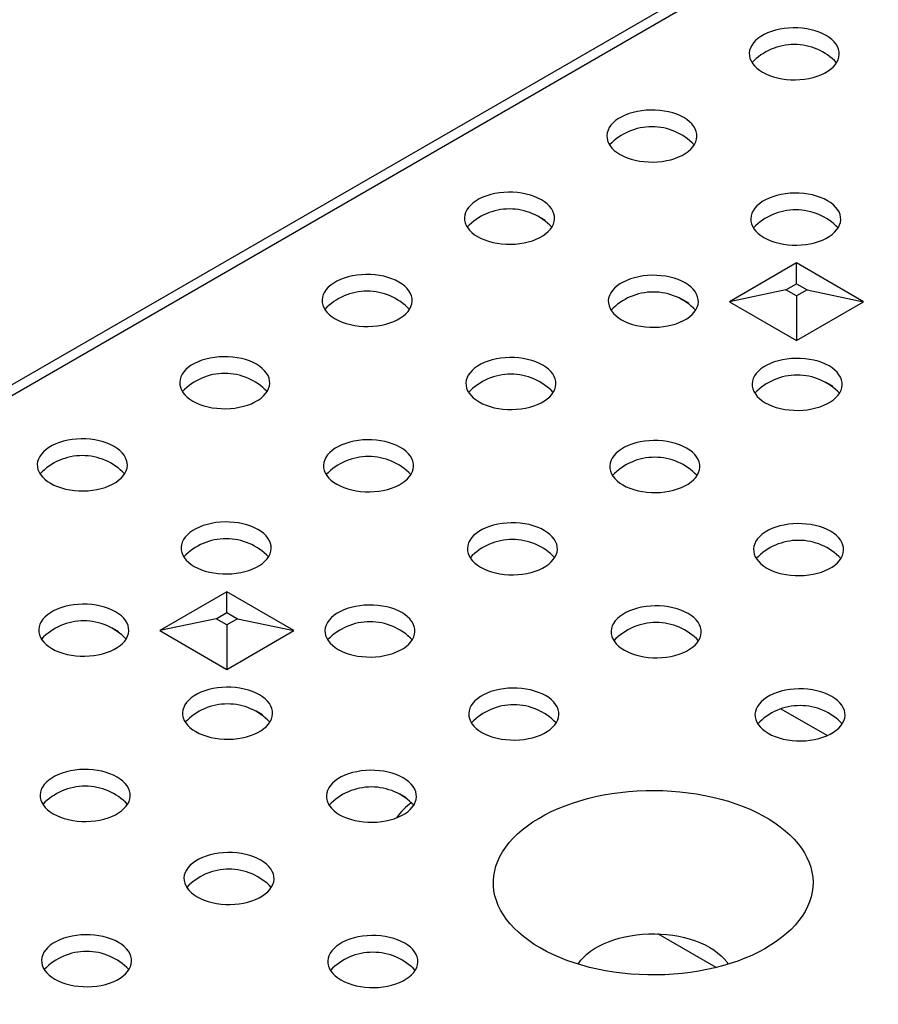
# Model space of a CAD drawing. Units: millimetres. Extents: x 28 to 1652, y 28 to 1160.
# Drawn here: x 1277 to 1337, y 932 to 1000 of the extents above; entities that cross this region are included whole.
import ezdxf

# ---------------------------------------------------------------- set-up
doc = ezdxf.new("R2010")
doc.units = ezdxf.units.MM
doc.header["$LTSCALE"] = 4
doc.layers.add('HAURATON_PRODUCT_CONTOUR', color=7, linetype='Continuous', lineweight=25)

msp = doc.modelspace()

# ---------------------------------------------------------------- linework, layer by layer
at = {"layer": 'HAURATON_PRODUCT_CONTOUR'}
for p, q in [((1376.704, 1031.773), (1163.158, 908.495)), ((1375.586, 1031.883), (1269.006, 970.356)), ((1313.071, 986.535), (1313.564, 986.251)), ((1330.889, 983.282), (1326.273, 980.617)), ((1335.506, 980.617), (1330.889, 983.282)), ((1330.889, 981.856), (1330.889, 983.282)), ((1330.158, 981.433), (1330.889, 981.856)), ((1330.889, 981.856), (1331.621, 981.433)), ((1330.158, 981.433), (1326.273, 980.617)), ((1330.889, 981.011), (1330.158, 981.433)), ((1331.621, 981.433), (1330.889, 981.011)), ((1331.621, 981.433), (1335.506, 980.617)), ((1322.971, 980.82), (1323.463, 980.536)), ((1326.273, 980.617), (1330.889, 977.952)), ((1330.889, 981.011), (1330.889, 977.952)), ((1330.889, 977.952), (1335.506, 980.617)), ((1332.87, 975.105), (1333.363, 974.821)), ((1291.684, 960.649), (1287.068, 957.984)), ((1296.301, 957.984), (1291.684, 960.649)), ((1291.684, 959.223), (1291.684, 960.649)), ((1290.953, 958.801), (1287.068, 957.984)), ((1290.953, 958.801), (1291.684, 959.223)), ((1291.684, 958.379), (1290.953, 958.801)), ((1291.684, 959.223), (1292.415, 958.801)), ((1292.415, 958.801), (1291.684, 958.379)), ((1292.415, 958.801), (1296.301, 957.984)), ((1283.798, 958.172), (1284.232, 957.922)), ((1291.684, 958.379), (1291.684, 955.319)), ((1287.068, 957.984), (1291.684, 955.319)), ((1291.684, 955.319), (1296.301, 957.984)), ((1293.698, 952.457), (1294.131, 952.207)), ((1333.007, 950.758), (1329.841, 952.586)), ((1303.597, 946.742), (1304.031, 946.492)), ((1304.521, 946.008), (1304.521, 945.933)), ((1325.359, 934.798), (1321.354, 937.11))]:
    msp.add_line(p, q, dxfattribs=at)
at = {"layer": 'HAURATON_PRODUCT_CONTOUR', "flags": 128}
for points in [[(1328.55, 996.411), (1328.783, 996.29), (1329.036, 996.182), (1329.307, 996.09), (1329.592, 996.015), (1329.889, 995.956), (1330.195, 995.915), (1330.507, 995.892), (1330.821, 995.887), (1331.134, 995.901), (1331.443, 995.933), (1331.745, 995.983), (1332.036, 996.05), (1332.315, 996.134), (1332.577, 996.234), (1332.82, 996.349), (1333.042, 996.477), (1333.241, 996.617), (1333.414, 996.769), (1333.559, 996.929), (1333.675, 997.098), (1333.762, 997.272), (1333.817, 997.45), (1333.841, 997.631), (1333.833, 997.812), (1333.793, 997.992), (1333.722, 998.169), (1333.621, 998.34), (1333.49, 998.505), (1333.33, 998.661), (1333.145, 998.807), (1332.934, 998.942), (1332.701, 999.063), (1332.448, 999.171), (1332.177, 999.263), (1331.892, 999.338), (1331.595, 999.397), (1331.289, 999.438), (1330.977, 999.461), (1330.664, 999.465), (1330.35, 999.452), (1330.041, 999.42), (1329.739, 999.37), (1329.448, 999.303), (1329.169, 999.219), (1328.907, 999.119), (1328.664, 999.004), (1328.442, 998.876), (1328.243, 998.736), (1328.071, 998.584), (1327.925, 998.424), (1327.809, 998.255), (1327.722, 998.081), (1327.667, 997.903), (1327.643, 997.722), (1327.651, 997.541), (1327.691, 997.361), (1327.762, 997.184), (1327.863, 997.013), (1327.994, 996.848), (1328.154, 996.692), (1328.34, 996.546), (1328.55, 996.411)], [(1318.749, 990.753), (1318.982, 990.631), (1319.235, 990.524), (1319.505, 990.432), (1319.791, 990.356), (1320.088, 990.298), (1320.394, 990.257), (1320.705, 990.234), (1321.019, 990.229), (1321.332, 990.243), (1321.642, 990.275), (1321.943, 990.325), (1322.235, 990.392), (1322.513, 990.476), (1322.776, 990.576), (1323.019, 990.69), (1323.241, 990.819), (1323.439, 990.959), (1323.612, 991.11), (1323.758, 991.271), (1323.874, 991.439), (1323.961, 991.614), (1324.016, 991.792), (1324.04, 991.973), (1324.032, 992.154), (1323.992, 992.334), (1323.921, 992.511), (1323.82, 992.682), (1323.688, 992.847), (1323.529, 993.003), (1323.343, 993.149), (1323.133, 993.284), (1322.9, 993.405), (1322.647, 993.513), (1322.376, 993.605), (1322.091, 993.68), (1321.794, 993.739), (1321.488, 993.78), (1321.176, 993.803), (1320.862, 993.807), (1320.549, 993.794), (1320.24, 993.762), (1319.938, 993.712), (1319.646, 993.644), (1319.368, 993.561), (1319.106, 993.461), (1318.863, 993.346), (1318.641, 993.218), (1318.442, 993.078), (1318.269, 992.926), (1318.124, 992.765), (1318.007, 992.597), (1317.921, 992.423), (1317.866, 992.244), (1317.842, 992.064), (1317.85, 991.882), (1317.889, 991.703), (1317.96, 991.526), (1318.062, 991.354), (1318.193, 991.19), (1318.352, 991.034), (1318.538, 990.887), (1318.749, 990.753)], [(1308.947, 985.095), (1309.18, 984.973), (1309.434, 984.866), (1309.704, 984.774), (1309.99, 984.698), (1310.287, 984.64), (1310.593, 984.599), (1310.904, 984.576), (1311.218, 984.571), (1311.531, 984.585), (1311.84, 984.617), (1312.142, 984.667), (1312.434, 984.734), (1312.712, 984.818), (1312.974, 984.918), (1313.218, 985.032), (1313.44, 985.16), (1313.638, 985.301), (1313.811, 985.452), (1313.956, 985.613), (1314.073, 985.781), (1314.159, 985.956), (1314.215, 986.134), (1314.238, 986.315), (1314.231, 986.496), (1314.191, 986.676), (1314.12, 986.852), (1314.018, 987.024), (1313.887, 987.189), (1313.728, 987.345), (1313.542, 987.491), (1313.332, 987.626), (1313.099, 987.747), (1312.845, 987.854), (1312.575, 987.946), (1312.289, 988.022), (1311.992, 988.081), (1311.686, 988.122), (1311.375, 988.145), (1311.061, 988.149), (1310.748, 988.135), (1310.439, 988.103), (1310.137, 988.054), (1309.845, 987.986), (1309.567, 987.902), (1309.305, 987.803), (1309.061, 987.688), (1308.839, 987.56), (1308.641, 987.419), (1308.468, 987.268), (1308.323, 987.107), (1308.206, 986.939), (1308.12, 986.765), (1308.064, 986.586), (1308.04, 986.405), (1308.048, 986.224), (1308.088, 986.044), (1308.159, 985.868), (1308.261, 985.696), (1308.392, 985.532), (1308.551, 985.375), (1308.737, 985.229), (1308.947, 985.095)], [(1328.648, 985.038), (1328.881, 984.916), (1329.134, 984.809), (1329.405, 984.717), (1329.69, 984.642), (1329.987, 984.583), (1330.293, 984.542), (1330.605, 984.519), (1330.919, 984.514), (1331.232, 984.528), (1331.541, 984.56), (1331.843, 984.61), (1332.135, 984.677), (1332.413, 984.761), (1332.675, 984.861), (1332.918, 984.976), (1333.141, 985.104), (1333.339, 985.244), (1333.512, 985.396), (1333.657, 985.556), (1333.774, 985.725), (1333.86, 985.899), (1333.915, 986.077), (1333.939, 986.258), (1333.931, 986.439), (1333.892, 986.619), (1333.821, 986.796), (1333.719, 986.967), (1333.588, 987.132), (1333.429, 987.288), (1333.243, 987.434), (1333.032, 987.569), (1332.799, 987.69), (1332.546, 987.798), (1332.276, 987.89), (1331.99, 987.965), (1331.693, 988.024), (1331.387, 988.065), (1331.076, 988.088), (1330.762, 988.092), (1330.449, 988.079), (1330.14, 988.047), (1329.838, 987.997), (1329.546, 987.93), (1329.268, 987.846), (1329.005, 987.746), (1328.762, 987.631), (1328.54, 987.503), (1328.342, 987.363), (1328.169, 987.211), (1328.023, 987.051), (1327.907, 986.882), (1327.821, 986.708), (1327.765, 986.53), (1327.741, 986.349), (1327.749, 986.168), (1327.789, 985.988), (1327.86, 985.811), (1327.961, 985.64), (1328.093, 985.475), (1328.252, 985.319), (1328.438, 985.173), (1328.648, 985.038)], [(1299.146, 979.437), (1299.379, 979.315), (1299.632, 979.208), (1299.903, 979.116), (1300.188, 979.04), (1300.485, 978.981), (1300.791, 978.94), (1301.103, 978.918), (1301.417, 978.913), (1301.73, 978.927), (1302.039, 978.959), (1302.341, 979.009), (1302.632, 979.076), (1302.911, 979.16), (1303.173, 979.26), (1303.416, 979.374), (1303.638, 979.502), (1303.837, 979.643), (1304.01, 979.794), (1304.155, 979.955), (1304.272, 980.123), (1304.358, 980.297), (1304.413, 980.476), (1304.437, 980.657), (1304.429, 980.838), (1304.39, 981.018), (1304.319, 981.194), (1304.217, 981.366), (1304.086, 981.531), (1303.927, 981.687), (1303.741, 981.833), (1303.53, 981.967), (1303.297, 982.089), (1303.044, 982.196), (1302.773, 982.288), (1302.488, 982.364), (1302.191, 982.423), (1301.885, 982.464), (1301.574, 982.486), (1301.26, 982.491), (1300.947, 982.477), (1300.637, 982.445), (1300.336, 982.395), (1300.044, 982.328), (1299.766, 982.244), (1299.503, 982.144), (1299.26, 982.03), (1299.038, 981.902), (1298.84, 981.761), (1298.667, 981.61), (1298.521, 981.449), (1298.405, 981.281), (1298.318, 981.107), (1298.263, 980.928), (1298.239, 980.747), (1298.247, 980.566), (1298.287, 980.386), (1298.358, 980.21), (1298.459, 980.038), (1298.59, 979.873), (1298.75, 979.717), (1298.936, 979.571), (1299.146, 979.437)], [(1318.847, 979.38), (1319.08, 979.258), (1319.333, 979.151), (1319.604, 979.059), (1319.889, 978.983), (1320.186, 978.925), (1320.492, 978.884), (1320.804, 978.861), (1321.118, 978.856), (1321.431, 978.87), (1321.74, 978.902), (1322.042, 978.952), (1322.333, 979.019), (1322.612, 979.103), (1322.874, 979.203), (1323.117, 979.317), (1323.339, 979.446), (1323.538, 979.586), (1323.71, 979.737), (1323.856, 979.898), (1323.972, 980.066), (1324.059, 980.241), (1324.114, 980.419), (1324.138, 980.6), (1324.13, 980.781), (1324.09, 980.961), (1324.019, 981.138), (1323.918, 981.309), (1323.787, 981.474), (1323.627, 981.63), (1323.442, 981.776), (1323.231, 981.911), (1322.998, 982.032), (1322.745, 982.14), (1322.474, 982.232), (1322.189, 982.307), (1321.892, 982.366), (1321.586, 982.407), (1321.274, 982.43), (1320.96, 982.434), (1320.647, 982.421), (1320.338, 982.389), (1320.036, 982.339), (1319.745, 982.271), (1319.466, 982.188), (1319.204, 982.088), (1318.961, 981.973), (1318.739, 981.845), (1318.54, 981.705), (1318.367, 981.553), (1318.222, 981.392), (1318.106, 981.224), (1318.019, 981.05), (1317.964, 980.871), (1317.94, 980.691), (1317.948, 980.509), (1317.988, 980.33), (1318.059, 980.153), (1318.16, 979.981), (1318.291, 979.817), (1318.451, 979.66), (1318.636, 979.514), (1318.847, 979.38)], [(1289.345, 973.778), (1289.578, 973.657), (1289.831, 973.55), (1290.102, 973.458), (1290.387, 973.382), (1290.684, 973.323), (1290.99, 973.282), (1291.302, 973.259), (1291.615, 973.255), (1291.929, 973.269), (1292.238, 973.301), (1292.54, 973.35), (1292.831, 973.418), (1293.11, 973.502), (1293.372, 973.601), (1293.615, 973.716), (1293.837, 973.844), (1294.036, 973.985), (1294.208, 974.136), (1294.354, 974.297), (1294.47, 974.465), (1294.557, 974.639), (1294.612, 974.818), (1294.636, 974.998), (1294.628, 975.18), (1294.588, 975.36), (1294.517, 975.536), (1294.416, 975.708), (1294.285, 975.872), (1294.125, 976.029), (1293.939, 976.175), (1293.729, 976.309), (1293.496, 976.431), (1293.243, 976.538), (1292.972, 976.63), (1292.687, 976.706), (1292.39, 976.764), (1292.084, 976.805), (1291.772, 976.828), (1291.458, 976.833), (1291.145, 976.819), (1290.836, 976.787), (1290.534, 976.737), (1290.243, 976.67), (1289.964, 976.586), (1289.702, 976.486), (1289.459, 976.372), (1289.237, 976.244), (1289.038, 976.103), (1288.865, 975.952), (1288.72, 975.791), (1288.604, 975.623), (1288.517, 975.448), (1288.462, 975.27), (1288.438, 975.089), (1288.446, 974.908), (1288.486, 974.728), (1288.557, 974.552), (1288.658, 974.38), (1288.789, 974.215), (1288.949, 974.059), (1289.134, 973.913), (1289.345, 973.778)], [(1309.046, 973.722), (1309.279, 973.6), (1309.532, 973.493), (1309.802, 973.401), (1310.088, 973.325), (1310.385, 973.267), (1310.691, 973.226), (1311.002, 973.203), (1311.316, 973.198), (1311.629, 973.212), (1311.938, 973.244), (1312.24, 973.294), (1312.532, 973.361), (1312.81, 973.445), (1313.073, 973.545), (1313.316, 973.659), (1313.538, 973.787), (1313.736, 973.928), (1313.909, 974.079), (1314.055, 974.24), (1314.171, 974.408), (1314.257, 974.583), (1314.313, 974.761), (1314.337, 974.942), (1314.329, 975.123), (1314.289, 975.303), (1314.218, 975.479), (1314.117, 975.651), (1313.985, 975.816), (1313.826, 975.972), (1313.64, 976.118), (1313.43, 976.253), (1313.197, 976.374), (1312.944, 976.481), (1312.673, 976.573), (1312.388, 976.649), (1312.09, 976.708), (1311.785, 976.749), (1311.473, 976.772), (1311.159, 976.776), (1310.846, 976.762), (1310.537, 976.73), (1310.235, 976.681), (1309.943, 976.613), (1309.665, 976.529), (1309.403, 976.43), (1309.16, 976.315), (1308.937, 976.187), (1308.739, 976.046), (1308.566, 975.895), (1308.421, 975.734), (1308.304, 975.566), (1308.218, 975.392), (1308.163, 975.213), (1308.139, 975.032), (1308.147, 974.851), (1308.186, 974.671), (1308.257, 974.495), (1308.359, 974.323), (1308.49, 974.159), (1308.649, 974.002), (1308.835, 973.856), (1309.046, 973.722)], [(1328.746, 973.665), (1328.979, 973.543), (1329.233, 973.436), (1329.503, 973.344), (1329.789, 973.269), (1330.086, 973.21), (1330.392, 973.169), (1330.703, 973.146), (1331.017, 973.141), (1331.33, 973.155), (1331.639, 973.187), (1331.941, 973.237), (1332.233, 973.304), (1332.511, 973.388), (1332.773, 973.488), (1333.017, 973.603), (1333.239, 973.731), (1333.437, 973.871), (1333.61, 974.023), (1333.755, 974.183), (1333.872, 974.352), (1333.958, 974.526), (1334.014, 974.704), (1334.037, 974.885), (1334.03, 975.066), (1333.99, 975.246), (1333.919, 975.423), (1333.817, 975.594), (1333.686, 975.759), (1333.527, 975.915), (1333.341, 976.061), (1333.131, 976.196), (1332.898, 976.317), (1332.644, 976.425), (1332.374, 976.517), (1332.088, 976.592), (1331.791, 976.651), (1331.485, 976.692), (1331.174, 976.715), (1330.86, 976.719), (1330.547, 976.706), (1330.238, 976.674), (1329.936, 976.624), (1329.644, 976.557), (1329.366, 976.473), (1329.104, 976.373), (1328.86, 976.258), (1328.638, 976.13), (1328.44, 975.99), (1328.267, 975.838), (1328.122, 975.678), (1328.005, 975.509), (1327.919, 975.335), (1327.863, 975.157), (1327.839, 974.976), (1327.847, 974.795), (1327.887, 974.615), (1327.958, 974.438), (1328.06, 974.267), (1328.191, 974.102), (1328.35, 973.946), (1328.536, 973.8), (1328.746, 973.665)], [(1279.544, 968.12), (1279.777, 967.999), (1280.03, 967.891), (1280.3, 967.799), (1280.586, 967.724), (1280.883, 967.665), (1281.189, 967.624), (1281.5, 967.601), (1281.814, 967.597), (1282.127, 967.61), (1282.436, 967.642), (1282.738, 967.692), (1283.03, 967.76), (1283.308, 967.843), (1283.57, 967.943), (1283.814, 968.058), (1284.036, 968.186), (1284.234, 968.326), (1284.407, 968.478), (1284.553, 968.638), (1284.669, 968.807), (1284.755, 968.981), (1284.811, 969.16), (1284.835, 969.34), (1284.827, 969.522), (1284.787, 969.701), (1284.716, 969.878), (1284.614, 970.05), (1284.483, 970.214), (1284.324, 970.37), (1284.138, 970.517), (1283.928, 970.651), (1283.695, 970.773), (1283.442, 970.88), (1283.171, 970.972), (1282.886, 971.048), (1282.588, 971.106), (1282.283, 971.147), (1281.971, 971.17), (1281.657, 971.175), (1281.344, 971.161), (1281.035, 971.129), (1280.733, 971.079), (1280.441, 971.012), (1280.163, 970.928), (1279.901, 970.828), (1279.657, 970.714), (1279.435, 970.585), (1279.237, 970.445), (1279.064, 970.294), (1278.919, 970.133), (1278.802, 969.964), (1278.716, 969.79), (1278.66, 969.612), (1278.637, 969.431), (1278.645, 969.25), (1278.684, 969.07), (1278.755, 968.893), (1278.857, 968.722), (1278.988, 968.557), (1279.147, 968.401), (1279.333, 968.255), (1279.544, 968.12)], [(1299.244, 968.064), (1299.477, 967.942), (1299.731, 967.835), (1300.001, 967.743), (1300.286, 967.667), (1300.584, 967.608), (1300.89, 967.567), (1301.201, 967.545), (1301.515, 967.54), (1301.828, 967.554), (1302.137, 967.586), (1302.439, 967.636), (1302.731, 967.703), (1303.009, 967.787), (1303.271, 967.887), (1303.515, 968.001), (1303.737, 968.129), (1303.935, 968.27), (1304.108, 968.421), (1304.253, 968.582), (1304.37, 968.75), (1304.456, 968.924), (1304.512, 969.103), (1304.535, 969.284), (1304.527, 969.465), (1304.488, 969.645), (1304.417, 969.821), (1304.315, 969.993), (1304.184, 970.158), (1304.025, 970.314), (1303.839, 970.46), (1303.628, 970.594), (1303.395, 970.716), (1303.142, 970.823), (1302.872, 970.915), (1302.586, 970.991), (1302.289, 971.05), (1301.983, 971.09), (1301.672, 971.113), (1301.358, 971.118), (1301.045, 971.104), (1300.736, 971.072), (1300.434, 971.022), (1300.142, 970.955), (1299.864, 970.871), (1299.602, 970.771), (1299.358, 970.657), (1299.136, 970.529), (1298.938, 970.388), (1298.765, 970.237), (1298.62, 970.076), (1298.503, 969.908), (1298.417, 969.733), (1298.361, 969.555), (1298.337, 969.374), (1298.345, 969.193), (1298.385, 969.013), (1298.456, 968.837), (1298.558, 968.665), (1298.689, 968.5), (1298.848, 968.344), (1299.034, 968.198), (1299.244, 968.064)], [(1318.945, 968.007), (1319.178, 967.885), (1319.431, 967.778), (1319.702, 967.686), (1319.987, 967.61), (1320.284, 967.552), (1320.59, 967.511), (1320.902, 967.488), (1321.216, 967.483), (1321.529, 967.497), (1321.838, 967.529), (1322.14, 967.579), (1322.431, 967.646), (1322.71, 967.73), (1322.972, 967.83), (1323.215, 967.944), (1323.437, 968.073), (1323.636, 968.213), (1323.809, 968.364), (1323.954, 968.525), (1324.071, 968.693), (1324.157, 968.868), (1324.212, 969.046), (1324.236, 969.227), (1324.228, 969.408), (1324.189, 969.588), (1324.118, 969.765), (1324.016, 969.936), (1323.885, 970.101), (1323.726, 970.257), (1323.54, 970.403), (1323.329, 970.538), (1323.096, 970.659), (1322.843, 970.767), (1322.572, 970.858), (1322.287, 970.934), (1321.99, 970.993), (1321.684, 971.034), (1321.373, 971.057), (1321.059, 971.061), (1320.746, 971.048), (1320.436, 971.016), (1320.135, 970.966), (1319.843, 970.898), (1319.565, 970.814), (1319.302, 970.715), (1319.059, 970.6), (1318.837, 970.472), (1318.639, 970.331), (1318.466, 970.18), (1318.32, 970.019), (1318.204, 969.851), (1318.117, 969.677), (1318.062, 969.498), (1318.038, 969.318), (1318.046, 969.136), (1318.086, 968.957), (1318.157, 968.78), (1318.258, 968.608), (1318.389, 968.444), (1318.549, 968.287), (1318.735, 968.141), (1318.945, 968.007)], [(1289.443, 962.405), (1289.676, 962.284), (1289.929, 962.177), (1290.2, 962.085), (1290.485, 962.009), (1290.782, 961.95), (1291.088, 961.909), (1291.4, 961.886), (1291.714, 961.882), (1292.027, 961.896), (1292.336, 961.928), (1292.638, 961.977), (1292.929, 962.045), (1293.208, 962.129), (1293.47, 962.228), (1293.713, 962.343), (1293.935, 962.471), (1294.134, 962.612), (1294.307, 962.763), (1294.452, 962.924), (1294.569, 963.092), (1294.655, 963.266), (1294.71, 963.445), (1294.734, 963.625), (1294.726, 963.807), (1294.687, 963.987), (1294.616, 964.163), (1294.514, 964.335), (1294.383, 964.499), (1294.224, 964.656), (1294.038, 964.802), (1293.827, 964.936), (1293.594, 965.058), (1293.341, 965.165), (1293.07, 965.257), (1292.785, 965.333), (1292.488, 965.391), (1292.182, 965.432), (1291.871, 965.455), (1291.557, 965.46), (1291.243, 965.446), (1290.934, 965.414), (1290.632, 965.364), (1290.341, 965.297), (1290.063, 965.213), (1289.8, 965.113), (1289.557, 964.999), (1289.335, 964.871), (1289.136, 964.73), (1288.964, 964.579), (1288.818, 964.418), (1288.702, 964.25), (1288.615, 964.075), (1288.56, 963.897), (1288.536, 963.716), (1288.544, 963.535), (1288.584, 963.355), (1288.655, 963.178), (1288.756, 963.007), (1288.887, 962.842), (1289.047, 962.686), (1289.233, 962.54), (1289.443, 962.405)], [(1309.144, 962.349), (1309.377, 962.227), (1309.63, 962.12), (1309.901, 962.028), (1310.186, 961.952), (1310.483, 961.894), (1310.789, 961.853), (1311.101, 961.83), (1311.414, 961.825), (1311.728, 961.839), (1312.037, 961.871), (1312.339, 961.921), (1312.63, 961.988), (1312.909, 962.072), (1313.171, 962.172), (1313.414, 962.286), (1313.636, 962.414), (1313.835, 962.555), (1314.007, 962.706), (1314.153, 962.867), (1314.269, 963.035), (1314.356, 963.21), (1314.411, 963.388), (1314.435, 963.569), (1314.427, 963.75), (1314.387, 963.93), (1314.316, 964.106), (1314.215, 964.278), (1314.084, 964.443), (1313.924, 964.599), (1313.738, 964.745), (1313.528, 964.88), (1313.295, 965.001), (1313.042, 965.108), (1312.771, 965.2), (1312.486, 965.276), (1312.189, 965.335), (1311.883, 965.376), (1311.571, 965.399), (1311.257, 965.403), (1310.944, 965.389), (1310.635, 965.357), (1310.333, 965.308), (1310.042, 965.24), (1309.763, 965.156), (1309.501, 965.057), (1309.258, 964.942), (1309.036, 964.814), (1308.837, 964.673), (1308.664, 964.522), (1308.519, 964.361), (1308.403, 964.193), (1308.316, 964.019), (1308.261, 963.84), (1308.237, 963.659), (1308.245, 963.478), (1308.285, 963.298), (1308.356, 963.122), (1308.457, 962.95), (1308.588, 962.786), (1308.747, 962.629), (1308.933, 962.483), (1309.144, 962.349)], [(1328.845, 962.292), (1329.078, 962.17), (1329.331, 962.063), (1329.601, 961.971), (1329.887, 961.896), (1330.184, 961.837), (1330.49, 961.796), (1330.801, 961.773), (1331.115, 961.768), (1331.428, 961.782), (1331.737, 961.814), (1332.039, 961.864), (1332.331, 961.931), (1332.609, 962.015), (1332.872, 962.115), (1333.115, 962.23), (1333.337, 962.358), (1333.535, 962.498), (1333.708, 962.65), (1333.854, 962.81), (1333.97, 962.979), (1334.056, 963.153), (1334.112, 963.331), (1334.136, 963.512), (1334.128, 963.693), (1334.088, 963.873), (1334.017, 964.05), (1333.916, 964.221), (1333.784, 964.386), (1333.625, 964.542), (1333.439, 964.688), (1333.229, 964.823), (1332.996, 964.944), (1332.743, 965.052), (1332.472, 965.144), (1332.187, 965.219), (1331.889, 965.278), (1331.584, 965.319), (1331.272, 965.342), (1330.958, 965.346), (1330.645, 965.333), (1330.336, 965.301), (1330.034, 965.251), (1329.742, 965.184), (1329.464, 965.1), (1329.202, 965), (1328.958, 964.885), (1328.736, 964.757), (1328.538, 964.617), (1328.365, 964.465), (1328.22, 964.305), (1328.103, 964.136), (1328.017, 963.962), (1327.962, 963.784), (1327.938, 963.603), (1327.946, 963.422), (1327.985, 963.242), (1328.056, 963.065), (1328.158, 962.894), (1328.289, 962.729), (1328.448, 962.573), (1328.634, 962.426), (1328.845, 962.292)], [(1279.642, 956.747), (1279.875, 956.626), (1280.128, 956.518), (1280.399, 956.426), (1280.684, 956.351), (1280.981, 956.292), (1281.287, 956.251), (1281.598, 956.228), (1281.912, 956.224), (1282.225, 956.237), (1282.535, 956.269), (1282.837, 956.319), (1283.128, 956.386), (1283.406, 956.47), (1283.669, 956.57), (1283.912, 956.685), (1284.134, 956.813), (1284.333, 956.953), (1284.505, 957.105), (1284.651, 957.265), (1284.767, 957.434), (1284.854, 957.608), (1284.909, 957.787), (1284.933, 957.967), (1284.925, 958.149), (1284.885, 958.328), (1284.814, 958.505), (1284.713, 958.676), (1284.582, 958.841), (1284.422, 958.997), (1284.236, 959.144), (1284.026, 959.278), (1283.793, 959.4), (1283.54, 959.507), (1283.269, 959.599), (1282.984, 959.675), (1282.687, 959.733), (1282.381, 959.774), (1282.069, 959.797), (1281.755, 959.802), (1281.442, 959.788), (1281.133, 959.756), (1280.831, 959.706), (1280.54, 959.639), (1280.261, 959.555), (1279.999, 959.455), (1279.756, 959.341), (1279.534, 959.212), (1279.335, 959.072), (1279.162, 958.92), (1279.017, 958.76), (1278.9, 958.591), (1278.814, 958.417), (1278.759, 958.239), (1278.735, 958.058), (1278.743, 957.877), (1278.782, 957.697), (1278.853, 957.52), (1278.955, 957.349), (1279.086, 957.184), (1279.245, 957.028), (1279.431, 956.882), (1279.642, 956.747)], [(1299.343, 956.691), (1299.576, 956.569), (1299.829, 956.462), (1300.099, 956.37), (1300.385, 956.294), (1300.682, 956.235), (1300.988, 956.194), (1301.299, 956.172), (1301.613, 956.167), (1301.926, 956.181), (1302.235, 956.213), (1302.537, 956.263), (1302.829, 956.33), (1303.107, 956.414), (1303.369, 956.513), (1303.613, 956.628), (1303.835, 956.756), (1304.033, 956.897), (1304.206, 957.048), (1304.352, 957.209), (1304.468, 957.377), (1304.554, 957.551), (1304.61, 957.73), (1304.634, 957.911), (1304.626, 958.092), (1304.586, 958.272), (1304.515, 958.448), (1304.413, 958.62), (1304.282, 958.785), (1304.123, 958.941), (1303.937, 959.087), (1303.727, 959.221), (1303.494, 959.343), (1303.241, 959.45), (1302.97, 959.542), (1302.685, 959.618), (1302.387, 959.676), (1302.082, 959.717), (1301.77, 959.74), (1301.456, 959.745), (1301.143, 959.731), (1300.834, 959.699), (1300.532, 959.649), (1300.24, 959.582), (1299.962, 959.498), (1299.7, 959.398), (1299.456, 959.284), (1299.234, 959.156), (1299.036, 959.015), (1298.863, 958.864), (1298.718, 958.703), (1298.601, 958.535), (1298.515, 958.36), (1298.459, 958.182), (1298.436, 958.001), (1298.444, 957.82), (1298.483, 957.64), (1298.554, 957.464), (1298.656, 957.292), (1298.787, 957.127), (1298.946, 956.971), (1299.132, 956.825), (1299.343, 956.691)], [(1319.043, 956.634), (1319.276, 956.512), (1319.529, 956.405), (1319.8, 956.313), (1320.085, 956.237), (1320.383, 956.179), (1320.689, 956.138), (1321, 956.115), (1321.314, 956.11), (1321.627, 956.124), (1321.936, 956.156), (1322.238, 956.206), (1322.53, 956.273), (1322.808, 956.357), (1323.07, 956.457), (1323.314, 956.571), (1323.536, 956.7), (1323.734, 956.84), (1323.907, 956.991), (1324.052, 957.152), (1324.169, 957.32), (1324.255, 957.495), (1324.311, 957.673), (1324.334, 957.854), (1324.326, 958.035), (1324.287, 958.215), (1324.216, 958.392), (1324.114, 958.563), (1323.983, 958.728), (1323.824, 958.884), (1323.638, 959.03), (1323.427, 959.165), (1323.194, 959.286), (1322.941, 959.394), (1322.671, 959.485), (1322.385, 959.561), (1322.088, 959.62), (1321.782, 959.661), (1321.471, 959.684), (1321.157, 959.688), (1320.844, 959.675), (1320.535, 959.643), (1320.233, 959.593), (1319.941, 959.525), (1319.663, 959.441), (1319.401, 959.342), (1319.157, 959.227), (1318.935, 959.099), (1318.737, 958.958), (1318.564, 958.807), (1318.419, 958.646), (1318.302, 958.478), (1318.216, 958.304), (1318.16, 958.125), (1318.136, 957.945), (1318.144, 957.763), (1318.184, 957.584), (1318.255, 957.407), (1318.357, 957.235), (1318.488, 957.071), (1318.647, 956.914), (1318.833, 956.768), (1319.043, 956.634)], [(1289.541, 951.032), (1289.774, 950.911), (1290.027, 950.804), (1290.298, 950.712), (1290.583, 950.636), (1290.881, 950.577), (1291.186, 950.536), (1291.498, 950.513), (1291.812, 950.509), (1292.125, 950.523), (1292.434, 950.555), (1292.736, 950.604), (1293.028, 950.672), (1293.306, 950.756), (1293.568, 950.855), (1293.812, 950.97), (1294.034, 951.098), (1294.232, 951.239), (1294.405, 951.39), (1294.55, 951.551), (1294.667, 951.719), (1294.753, 951.893), (1294.808, 952.072), (1294.832, 952.252), (1294.824, 952.434), (1294.785, 952.614), (1294.714, 952.79), (1294.612, 952.962), (1294.481, 953.126), (1294.322, 953.283), (1294.136, 953.429), (1293.925, 953.563), (1293.692, 953.685), (1293.439, 953.792), (1293.169, 953.884), (1292.883, 953.96), (1292.586, 954.018), (1292.28, 954.059), (1291.969, 954.082), (1291.655, 954.087), (1291.342, 954.073), (1291.033, 954.041), (1290.731, 953.991), (1290.439, 953.924), (1290.161, 953.84), (1289.899, 953.74), (1289.655, 953.626), (1289.433, 953.497), (1289.235, 953.357), (1289.062, 953.206), (1288.916, 953.045), (1288.8, 952.877), (1288.714, 952.702), (1288.658, 952.524), (1288.634, 952.343), (1288.642, 952.162), (1288.682, 951.982), (1288.753, 951.805), (1288.855, 951.634), (1288.986, 951.469), (1289.145, 951.313), (1289.331, 951.167), (1289.541, 951.032)], [(1309.242, 950.976), (1309.475, 950.854), (1309.728, 950.747), (1309.999, 950.655), (1310.284, 950.579), (1310.581, 950.521), (1310.887, 950.48), (1311.199, 950.457), (1311.513, 950.452), (1311.826, 950.466), (1312.135, 950.498), (1312.437, 950.548), (1312.728, 950.615), (1313.007, 950.699), (1313.269, 950.799), (1313.512, 950.913), (1313.734, 951.041), (1313.933, 951.182), (1314.106, 951.333), (1314.251, 951.494), (1314.367, 951.662), (1314.454, 951.837), (1314.509, 952.015), (1314.533, 952.196), (1314.525, 952.377), (1314.485, 952.557), (1314.415, 952.733), (1314.313, 952.905), (1314.182, 953.07), (1314.023, 953.226), (1313.837, 953.372), (1313.626, 953.507), (1313.393, 953.628), (1313.14, 953.735), (1312.869, 953.827), (1312.584, 953.903), (1312.287, 953.962), (1311.981, 954.003), (1311.67, 954.026), (1311.356, 954.03), (1311.042, 954.016), (1310.733, 953.984), (1310.431, 953.934), (1310.14, 953.867), (1309.862, 953.783), (1309.599, 953.684), (1309.356, 953.569), (1309.134, 953.441), (1308.935, 953.3), (1308.763, 953.149), (1308.617, 952.988), (1308.501, 952.82), (1308.414, 952.646), (1308.359, 952.467), (1308.335, 952.286), (1308.343, 952.105), (1308.383, 951.925), (1308.454, 951.749), (1308.555, 951.577), (1308.686, 951.413), (1308.846, 951.256), (1309.032, 951.11), (1309.242, 950.976)], [(1328.943, 950.919), (1329.176, 950.797), (1329.429, 950.69), (1329.7, 950.598), (1329.985, 950.522), (1330.282, 950.464), (1330.588, 950.423), (1330.9, 950.4), (1331.213, 950.395), (1331.527, 950.409), (1331.836, 950.441), (1332.138, 950.491), (1332.429, 950.558), (1332.708, 950.642), (1332.97, 950.742), (1333.213, 950.856), (1333.435, 950.985), (1333.634, 951.125), (1333.806, 951.277), (1333.952, 951.437), (1334.068, 951.606), (1334.155, 951.78), (1334.21, 951.958), (1334.234, 952.139), (1334.226, 952.32), (1334.186, 952.5), (1334.115, 952.677), (1334.014, 952.848), (1333.883, 953.013), (1333.723, 953.169), (1333.537, 953.315), (1333.327, 953.45), (1333.094, 953.571), (1332.841, 953.679), (1332.57, 953.771), (1332.285, 953.846), (1331.988, 953.905), (1331.682, 953.946), (1331.37, 953.969), (1331.056, 953.973), (1330.743, 953.96), (1330.434, 953.928), (1330.132, 953.878), (1329.841, 953.811), (1329.562, 953.727), (1329.3, 953.627), (1329.057, 953.512), (1328.835, 953.384), (1328.636, 953.244), (1328.463, 953.092), (1328.318, 952.932), (1328.202, 952.763), (1328.115, 952.589), (1328.06, 952.41), (1328.036, 952.23), (1328.044, 952.049), (1328.084, 951.869), (1328.155, 951.692), (1328.256, 951.521), (1328.387, 951.356), (1328.546, 951.2), (1328.732, 951.053), (1328.943, 950.919)], [(1279.74, 945.374), (1279.973, 945.253), (1280.226, 945.145), (1280.497, 945.053), (1280.782, 944.978), (1281.079, 944.919), (1281.385, 944.878), (1281.697, 944.855), (1282.011, 944.851), (1282.324, 944.864), (1282.633, 944.896), (1282.935, 944.946), (1283.226, 945.013), (1283.505, 945.097), (1283.767, 945.197), (1284.01, 945.312), (1284.232, 945.44), (1284.431, 945.58), (1284.604, 945.732), (1284.749, 945.892), (1284.865, 946.061), (1284.952, 946.235), (1285.007, 946.414), (1285.031, 946.594), (1285.023, 946.776), (1284.983, 946.955), (1284.912, 947.132), (1284.811, 947.303), (1284.68, 947.468), (1284.52, 947.624), (1284.335, 947.771), (1284.124, 947.905), (1283.891, 948.027), (1283.638, 948.134), (1283.367, 948.226), (1283.082, 948.302), (1282.785, 948.36), (1282.479, 948.401), (1282.167, 948.424), (1281.854, 948.429), (1281.54, 948.415), (1281.231, 948.383), (1280.929, 948.333), (1280.638, 948.266), (1280.359, 948.182), (1280.097, 948.082), (1279.854, 947.968), (1279.632, 947.839), (1279.433, 947.699), (1279.261, 947.547), (1279.115, 947.387), (1278.999, 947.218), (1278.912, 947.044), (1278.857, 946.866), (1278.833, 946.685), (1278.841, 946.504), (1278.881, 946.324), (1278.952, 946.147), (1279.053, 945.976), (1279.184, 945.811), (1279.344, 945.655), (1279.53, 945.509), (1279.74, 945.374)], [(1299.441, 945.317), (1299.674, 945.196), (1299.927, 945.089), (1300.198, 944.997), (1300.483, 944.921), (1300.78, 944.862), (1301.086, 944.821), (1301.397, 944.799), (1301.711, 944.794), (1302.024, 944.808), (1302.334, 944.84), (1302.635, 944.89), (1302.927, 944.957), (1303.205, 945.041), (1303.468, 945.14), (1303.711, 945.255), (1303.933, 945.383), (1304.132, 945.524), (1304.304, 945.675), (1304.45, 945.836), (1304.566, 946.004), (1304.653, 946.178), (1304.708, 946.357), (1304.732, 946.538), (1304.724, 946.719), (1304.684, 946.899), (1304.613, 947.075), (1304.512, 947.247), (1304.381, 947.412), (1304.221, 947.568), (1304.035, 947.714), (1303.825, 947.848), (1303.592, 947.97), (1303.339, 948.077), (1303.068, 948.169), (1302.783, 948.245), (1302.486, 948.303), (1302.18, 948.344), (1301.868, 948.367), (1301.554, 948.372), (1301.241, 948.358), (1300.932, 948.326), (1300.63, 948.276), (1300.339, 948.209), (1300.06, 948.125), (1299.798, 948.025), (1299.555, 947.911), (1299.333, 947.783), (1299.134, 947.642), (1298.961, 947.491), (1298.816, 947.33), (1298.699, 947.162), (1298.613, 946.987), (1298.558, 946.809), (1298.534, 946.628), (1298.542, 946.447), (1298.581, 946.267), (1298.652, 946.091), (1298.754, 945.919), (1298.885, 945.754), (1299.044, 945.598), (1299.23, 945.452), (1299.441, 945.317)], [(1313.251, 936.145), (1312.845, 936.393), (1312.462, 936.653), (1312.104, 936.924), (1311.772, 937.206), (1311.466, 937.498), (1311.188, 937.798), (1310.939, 938.107), (1310.718, 938.424), (1310.527, 938.746), (1310.367, 939.075), (1310.237, 939.407), (1310.138, 939.743), (1310.071, 940.082), (1310.035, 940.423), (1310.031, 940.763), (1310.059, 941.104), (1310.119, 941.443), (1310.209, 941.78), (1310.331, 942.114), (1310.484, 942.443), (1310.668, 942.767), (1310.881, 943.085), (1311.123, 943.396), (1311.394, 943.699), (1311.693, 943.993), (1312.018, 944.278), (1312.37, 944.552), (1312.747, 944.815), (1313.147, 945.065), (1313.57, 945.303), (1314.015, 945.527), (1314.48, 945.738), (1314.964, 945.933), (1315.465, 946.114), (1315.983, 946.278), (1316.515, 946.426), (1317.06, 946.558), (1317.616, 946.672), (1318.182, 946.769), (1318.757, 946.849), (1319.338, 946.91), (1319.923, 946.954), (1320.512, 946.979), (1321.103, 946.986), (1321.693, 946.974), (1322.282, 946.944), (1322.867, 946.897), (1323.446, 946.831), (1324.019, 946.747), (1324.582, 946.645), (1325.136, 946.527), (1325.678, 946.391), (1326.206, 946.238), (1326.72, 946.07), (1327.217, 945.886), (1327.696, 945.686), (1328.156, 945.473), (1328.596, 945.245), (1329.013, 945.004), (1329.408, 944.75), (1329.778, 944.484), (1330.124, 944.208), (1330.443, 943.921), (1330.735, 943.624), (1330.999, 943.319), (1331.234, 943.007), (1331.439, 942.687), (1331.615, 942.361), (1331.76, 942.031), (1331.875, 941.696), (1331.958, 941.359), (1332.009, 941.019), (1332.029, 940.678), (1332.017, 940.337), (1331.973, 939.997), (1331.898, 939.659), (1331.792, 939.324), (1331.654, 938.992), (1331.486, 938.665), (1331.288, 938.344), (1331.06, 938.029), (1330.803, 937.722), (1330.518, 937.424), (1330.206, 937.134), (1329.867, 936.855), (1329.503, 936.587), (1329.114, 936.33), (1328.702, 936.085), (1328.268, 935.854), (1327.813, 935.637), (1327.339, 935.434), (1326.846, 935.246), (1326.336, 935.073), (1325.811, 934.917), (1325.273, 934.777), (1324.722, 934.654), (1324.16, 934.548), (1323.59, 934.46), (1323.012, 934.389), (1322.428, 934.337), (1321.841, 934.303), (1321.251, 934.287), (1320.66, 934.289), (1320.07, 934.31), (1319.484, 934.348), (1318.901, 934.405), (1318.325, 934.48), (1317.757, 934.573), (1317.198, 934.683), (1316.65, 934.81), (1316.114, 934.955), (1315.593, 935.115), (1315.088, 935.291), (1314.599, 935.483), (1314.13, 935.69), (1313.68, 935.911), (1313.251, 936.145)], [(1289.64, 939.659), (1289.873, 939.538), (1290.126, 939.431), (1290.396, 939.339), (1290.682, 939.263), (1290.979, 939.204), (1291.285, 939.163), (1291.596, 939.14), (1291.91, 939.136), (1292.223, 939.15), (1292.532, 939.181), (1292.834, 939.231), (1293.126, 939.299), (1293.404, 939.383), (1293.666, 939.482), (1293.91, 939.597), (1294.132, 939.725), (1294.33, 939.866), (1294.503, 940.017), (1294.648, 940.178), (1294.765, 940.346), (1294.851, 940.52), (1294.907, 940.699), (1294.931, 940.879), (1294.923, 941.061), (1294.883, 941.24), (1294.812, 941.417), (1294.71, 941.589), (1294.579, 941.753), (1294.42, 941.91), (1294.234, 942.056), (1294.024, 942.19), (1293.791, 942.312), (1293.537, 942.419), (1293.267, 942.511), (1292.981, 942.587), (1292.684, 942.645), (1292.378, 942.686), (1292.067, 942.709), (1291.753, 942.714), (1291.44, 942.7), (1291.131, 942.668), (1290.829, 942.618), (1290.537, 942.551), (1290.259, 942.467), (1289.997, 942.367), (1289.753, 942.253), (1289.531, 942.124), (1289.333, 941.984), (1289.16, 941.833), (1289.015, 941.672), (1288.898, 941.504), (1288.812, 941.329), (1288.756, 941.151), (1288.733, 940.97), (1288.74, 940.789), (1288.78, 940.609), (1288.851, 940.432), (1288.953, 940.261), (1289.084, 940.096), (1289.243, 939.94), (1289.429, 939.794), (1289.64, 939.659)], [(1315.863, 935.029), (1315.889, 935.07), (1316.054, 935.294), (1316.249, 935.51), (1316.471, 935.717), (1316.72, 935.913), (1316.994, 936.097), (1317.292, 936.269), (1317.612, 936.428), (1317.952, 936.571), (1318.31, 936.7), (1318.684, 936.812), (1319.071, 936.907), (1319.47, 936.985), (1319.879, 937.045), (1320.294, 937.087), (1320.713, 937.11), (1321.135, 937.114), (1321.555, 937.101), (1321.973, 937.068), (1322.385, 937.017), (1322.789, 936.948), (1323.182, 936.862), (1323.564, 936.758), (1323.93, 936.638), (1324.279, 936.502), (1324.609, 936.35), (1324.918, 936.185), (1325.205, 936.007), (1325.466, 935.816), (1325.702, 935.614), (1325.91, 935.403), (1326.09, 935.183), (1326.195, 935.029)], [(1279.838, 934.001), (1280.071, 933.88), (1280.324, 933.772), (1280.595, 933.68), (1280.88, 933.605), (1281.177, 933.546), (1281.483, 933.505), (1281.795, 933.482), (1282.109, 933.478), (1282.422, 933.491), (1282.731, 933.523), (1283.033, 933.573), (1283.325, 933.64), (1283.603, 933.724), (1283.865, 933.824), (1284.108, 933.939), (1284.331, 934.067), (1284.529, 934.207), (1284.702, 934.359), (1284.847, 934.519), (1284.964, 934.688), (1285.05, 934.862), (1285.105, 935.041), (1285.129, 935.221), (1285.121, 935.402), (1285.082, 935.582), (1285.011, 935.759), (1284.909, 935.93), (1284.778, 936.095), (1284.619, 936.251), (1284.433, 936.398), (1284.222, 936.532), (1283.989, 936.654), (1283.736, 936.761), (1283.466, 936.853), (1283.18, 936.929), (1282.883, 936.987), (1282.577, 937.028), (1282.266, 937.051), (1281.952, 937.056), (1281.639, 937.042), (1281.33, 937.01), (1281.028, 936.96), (1280.736, 936.893), (1280.458, 936.809), (1280.195, 936.709), (1279.952, 936.595), (1279.73, 936.466), (1279.532, 936.326), (1279.359, 936.174), (1279.213, 936.014), (1279.097, 935.845), (1279.011, 935.671), (1278.955, 935.493), (1278.931, 935.312), (1278.939, 935.131), (1278.979, 934.951), (1279.05, 934.774), (1279.151, 934.603), (1279.283, 934.438), (1279.442, 934.282), (1279.628, 934.136), (1279.838, 934.001)], [(1299.539, 933.944), (1299.772, 933.823), (1300.025, 933.716), (1300.296, 933.624), (1300.581, 933.548), (1300.878, 933.489), (1301.184, 933.448), (1301.496, 933.425), (1301.81, 933.421), (1302.123, 933.435), (1302.432, 933.467), (1302.734, 933.517), (1303.025, 933.584), (1303.304, 933.668), (1303.566, 933.767), (1303.809, 933.882), (1304.031, 934.01), (1304.23, 934.151), (1304.403, 934.302), (1304.548, 934.463), (1304.664, 934.631), (1304.751, 934.805), (1304.806, 934.984), (1304.83, 935.165), (1304.822, 935.346), (1304.782, 935.526), (1304.711, 935.702), (1304.61, 935.874), (1304.479, 936.038), (1304.319, 936.195), (1304.134, 936.341), (1303.923, 936.475), (1303.69, 936.597), (1303.437, 936.704), (1303.166, 936.796), (1302.881, 936.872), (1302.584, 936.93), (1302.278, 936.971), (1301.966, 936.994), (1301.653, 936.999), (1301.339, 936.985), (1301.03, 936.953), (1300.728, 936.903), (1300.437, 936.836), (1300.158, 936.752), (1299.896, 936.652), (1299.653, 936.538), (1299.431, 936.41), (1299.232, 936.269), (1299.06, 936.118), (1298.914, 935.957), (1298.798, 935.789), (1298.711, 935.614), (1298.656, 935.436), (1298.632, 935.255), (1298.64, 935.074), (1298.68, 934.894), (1298.751, 934.718), (1298.852, 934.546), (1298.983, 934.381), (1299.143, 934.225), (1299.328, 934.079), (1299.539, 933.944)]]:
    msp.add_lwpolyline(points, dxfattribs=at)
at = {"layer": 'HAURATON_PRODUCT_CONTOUR'}
for centre, radius, start, end in [((1330.742, 994.299), 4.016, 43.50838, 136.49162), ((1320.941, 988.641), 4.016, 43.50838, 136.49162), ((1311.139, 982.983), 4.016, 43.50838, 136.49162), ((1330.84, 982.926), 4.016, 43.50838, 136.49162), ((1301.338, 977.325), 4.016, 43.50838, 136.49162), ((1321.039, 977.268), 4.016, 43.50838, 136.49162), ((1291.537, 971.666), 4.016, 43.50838, 136.49162), ((1311.238, 971.61), 4.016, 43.50838, 136.49162), ((1330.938, 971.553), 4.016, 43.50838, 136.49162), ((1281.736, 966.008), 4.016, 43.50838, 136.49162), ((1301.436, 965.952), 4.016, 43.50838, 136.49162), ((1321.137, 965.895), 4.016, 43.50838, 136.49162), ((1291.635, 960.293), 4.016, 43.50838, 136.49162), ((1311.336, 960.237), 4.016, 43.50838, 136.49162), ((1331.037, 960.18), 4.016, 43.50838, 136.49162), ((1281.834, 954.635), 4.016, 43.50838, 136.49162), ((1301.535, 954.579), 4.016, 43.50838, 136.49162), ((1321.235, 954.522), 4.016, 43.50838, 136.49162), ((1291.733, 948.92), 4.016, 43.50838, 136.49162), ((1311.434, 948.864), 4.016, 43.50838, 136.49162), ((1331.135, 948.807), 4.016, 43.50838, 136.49162), ((1281.932, 943.262), 4.016, 43.50838, 136.49162), ((1301.633, 943.206), 4.016, 43.50838, 136.49162), ((1306.543, 942.957), 3.832, 123.70065, 146.02647), ((1291.832, 937.547), 4.016, 43.50838, 136.49162), ((1282.03, 931.889), 4.016, 43.50838, 136.49162), ((1301.731, 931.833), 4.016, 43.50838, 136.49162)]:
    msp.add_arc(centre, radius, start, end, dxfattribs=at)

doc.saveas('drawing.dxf')
